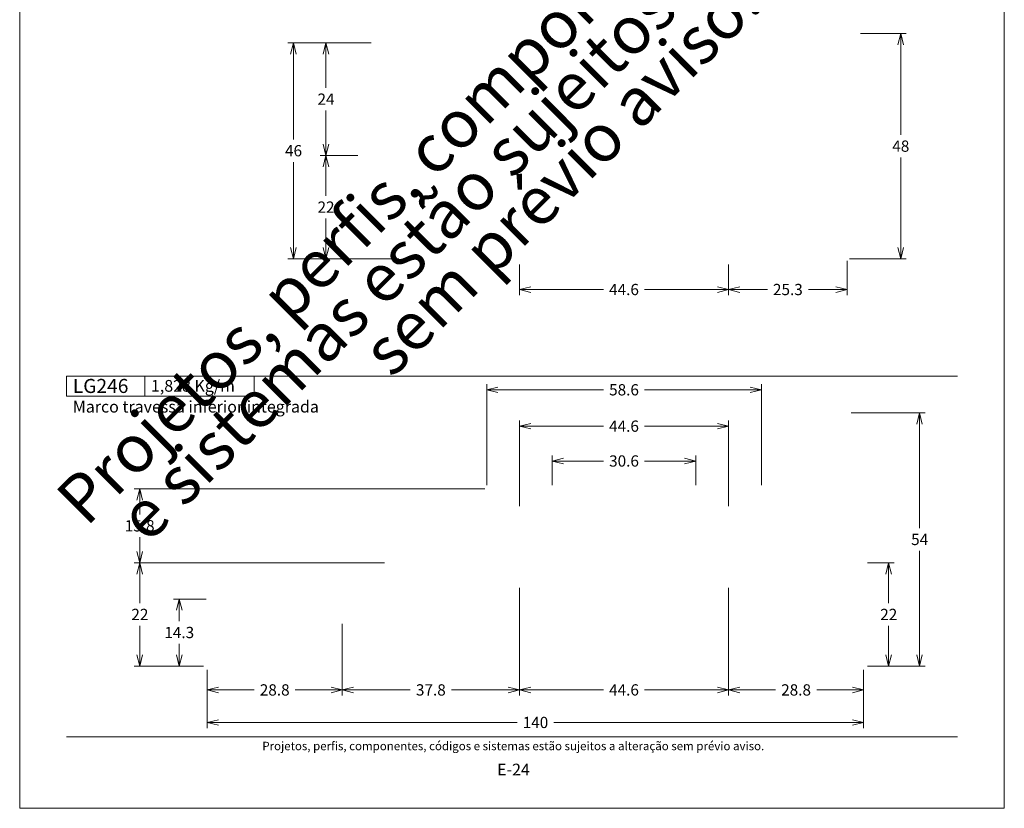
# Model space of a CAD drawing. Units: millimetres. Extents: x 957 to 3709, y -1408 to -341.
# Drawn here: x 3499 to 3709, y -1081 to -913 of the extents above; entities that cross this region are included whole.
import ezdxf
from ezdxf.enums import TextEntityAlignment as Align

# ---------------------------------------------------------------- set-up
doc = ezdxf.new("R2010")
doc.units = ezdxf.units.MM
doc.header["$MEASUREMENT"] = 0
doc.layers.get('Defpoints').update_dxf_attribs({"lineweight": 0})
doc.layers.add('A4', color=7, linetype='Continuous', lineweight=0, plot=False)
doc.layers.add('MARGEM-1', color=7, linetype='Continuous', lineweight=13, plot=False)
doc.layers.add('LABEL', color=7, linetype='Continuous', lineweight=0)
doc.layers.add('MARGEM', color=7, linetype='Continuous', lineweight=0)
doc.styles.add('4', font='arial.ttf', dxfattribs={"height": 2})
doc.styles.get("Standard").update_dxf_attribs({"font": 'txt.shx'})
doc.styles.add('Style-Arial', font='arial.ttf')
doc.dimstyles.get("Standard").update_dxf_attribs({"dimtxt": 2.4, "dimasz": 2.4, "dimexe": 1.2, "dimexo": 1.2, "dimgap": 0, "dimtad": 0, "dimtih": 1, "dimtoh": 1, "dimdec": 0, "dimzin": 9, "dimdsep": 46, "dimtxsty": 'Style-Arial', "dimblk": 'TerminatorOpen_0.5', "dimcen": 0.09, "dimclrd": 7, "dimclre": 256, "dimadec": 3, "dimazin": 3, "dimtp": 0.001, "dimtm": 0.001, "dimtfac": 1, "dimtdec": 0, "dimtofl": 0, "dimtmove": 0, "dimatfit": 1, "dimfxl": 1, "dimtvp": 1.5, "dimtolj": 1, "dimtzin": 9, "dimlwd": 0, "dimlwe": 0, "dimarcsym": 0})

# ---------------------------------------------------------------- blocks, each defined once
blk = doc.blocks.new('TerminatorOpen_0.5')
at = {"color": 0, "linetype": 'ByBlock', "lineweight": -2}
for q in [(-1, 0.25), (-1, 0), (-1, -0.25)]:
    blk.add_line((0, 0), q, dxfattribs=at)
blk = doc.blocks.new('*D422')
at = {"linetype": 'Continuous', "lineweight": 0, "transparency": 16777216}
for p, q in [((3539.26, -1036.46), (3532.3, -1036.46)), ((3538.66, -1050.76), (3532.3, -1050.76))]:
    blk.add_line(p, q, dxfattribs=at)
at = {"color": 7, "linetype": 'Continuous', "lineweight": 0, "transparency": 16777216}
for p, q in [((3533.5, -1041.21), (3533.5, -1038.86)), ((3533.5, -1046.01), (3533.5, -1048.36))]:
    blk.add_line(p, q, dxfattribs=at)
at = {"layer": 'Defpoints', "transparency": 16777216}
for p in [(3540.46, -1036.46), (3533.5, -1043.61), (3533.5, -1050.76), (3539.86, -1050.76)]:
    blk.add_point(p, dxfattribs=at)
at = {"color": 7, "linetype": 'Continuous', "lineweight": 0, "transparency": 16777216, "xscale": 2.4, "yscale": 2.4, "zscale": 2.4}
for p, rotation in [((3533.5, -1036.46), 90), ((3533.5, -1050.76), 270)]:
    blk.add_blockref('TerminatorOpen_0.5', p, dxfattribs=dict(at, rotation=rotation))
at = {"color": 7, "linetype": 'Continuous', "lineweight": 0, "transparency": 16777216, "style": 'Style-Arial'}
blk.add_text('14.3', height=2.4, dxfattribs=at).set_placement((3530.31, -1043.6), align=Align.MIDDLE_LEFT)
blk = doc.blocks.new('*D423')
at = {"linetype": 'Continuous', "lineweight": 0, "transparency": 16777216}
for p, q in [((3577.26, -1028.76), (3523.85, -1028.76)), ((3538.66, -1050.76), (3523.85, -1050.76))]:
    blk.add_line(p, q, dxfattribs=at)
at = {"color": 7, "linetype": 'Continuous', "lineweight": 0, "transparency": 16777216}
for p, q in [((3525.05, -1037.36), (3525.05, -1031.16)), ((3525.05, -1042.16), (3525.05, -1048.36))]:
    blk.add_line(p, q, dxfattribs=at)
at = {"layer": 'Defpoints', "transparency": 16777216}
for p in [(3578.46, -1028.76), (3525.05, -1039.76), (3525.05, -1050.76), (3539.86, -1050.76)]:
    blk.add_point(p, dxfattribs=at)
at = {"color": 7, "linetype": 'Continuous', "lineweight": 0, "transparency": 16777216, "xscale": 2.4, "yscale": 2.4, "zscale": 2.4}
for p, rotation in [((3525.05, -1028.76), 90), ((3525.05, -1050.76), 270)]:
    blk.add_blockref('TerminatorOpen_0.5', p, dxfattribs=dict(at, rotation=rotation))
at = {"color": 7, "linetype": 'Continuous', "lineweight": 0, "transparency": 16777216, "style": 'Style-Arial'}
blk.add_text('22', height=2.4, dxfattribs=at).set_placement((3523.28, -1039.75), align=Align.MIDDLE_LEFT)
blk = doc.blocks.new('*D424')
at = {"linetype": 'Continuous', "lineweight": 0, "transparency": 16777216}
for p, q in [((3598.66, -1012.96), (3523.85, -1012.96)), ((3577.26, -1028.76), (3523.85, -1028.76))]:
    blk.add_line(p, q, dxfattribs=at)
at = {"color": 7, "linetype": 'Continuous', "lineweight": 0, "transparency": 16777216}
for p, q in [((3525.05, -1018.46), (3525.05, -1015.36)), ((3525.05, -1023.26), (3525.05, -1026.36))]:
    blk.add_line(p, q, dxfattribs=at)
at = {"layer": 'Defpoints', "transparency": 16777216}
for p in [(3525.05, -1012.96), (3599.86, -1012.96), (3525.05, -1020.86), (3578.46, -1028.76)]:
    blk.add_point(p, dxfattribs=at)
at = {"color": 7, "linetype": 'Continuous', "lineweight": 0, "transparency": 16777216, "xscale": 2.4, "yscale": 2.4, "zscale": 2.4}
for p, rotation in [((3525.05, -1012.96), 90), ((3525.05, -1028.76), 270)]:
    blk.add_blockref('TerminatorOpen_0.5', p, dxfattribs=dict(at, rotation=rotation))
at = {"color": 7, "linetype": 'Continuous', "lineweight": 0, "transparency": 16777216, "style": 'Style-Arial'}
blk.add_text('15.8', height=2.4, dxfattribs=at).set_placement((3521.87, -1020.85), align=Align.MIDDLE_LEFT)
blk = doc.blocks.new('*D425')
at = {"linetype": 'Continuous', "lineweight": 0, "transparency": 16777216}
for p, q in [((3613.06, -1012.16), (3613.06, -1005.84)), ((3643.66, -1012.16), (3643.66, -1005.84))]:
    blk.add_line(p, q, dxfattribs=at)
at = {"color": 7, "linetype": 'Continuous', "lineweight": 0, "transparency": 16777216}
for p, q in [((3623.97, -1007.04), (3615.46, -1007.04)), ((3632.74, -1007.04), (3641.26, -1007.04))]:
    blk.add_line(p, q, dxfattribs=at)
at = {"layer": 'Defpoints', "transparency": 16777216}
for p in [(3628.36, -1007.04), (3643.66, -1007.04), (3613.06, -1013.36), (3643.66, -1013.36)]:
    blk.add_point(p, dxfattribs=at)
at = {"color": 7, "linetype": 'Continuous', "lineweight": 0, "transparency": 16777216, "xscale": 2.399999999999999, "yscale": 2.399999999999999, "zscale": 2.399999999999999, "rotation": 180}
blk.add_blockref('TerminatorOpen_0.5', (3613.06, -1007.04), dxfattribs=at)
at = {"color": 7, "linetype": 'Continuous', "lineweight": 0, "transparency": 16777216, "xscale": 2.399999999999999, "yscale": 2.399999999999999, "zscale": 2.399999999999999}
blk.add_blockref('TerminatorOpen_0.5', (3643.66, -1007.04), dxfattribs=at)
at = {"color": 7, "linetype": 'Continuous', "lineweight": 0, "transparency": 16777216, "style": 'Style-Arial'}
blk.add_text('30.6', height=2.4, dxfattribs=at).set_placement((3625.17, -1007.03), align=Align.MIDDLE_LEFT)
blk = doc.blocks.new('*D426')
at = {"linetype": 'Continuous', "lineweight": 0, "transparency": 16777216}
for p, q in [((3606.06, -1016.66), (3606.06, -998.41)), ((3650.66, -1016.66), (3650.66, -998.41))]:
    blk.add_line(p, q, dxfattribs=at)
at = {"color": 7, "linetype": 'Continuous', "lineweight": 0, "transparency": 16777216}
for p, q in [((3623.97, -999.61), (3608.46, -999.61)), ((3632.74, -999.61), (3648.26, -999.61))]:
    blk.add_line(p, q, dxfattribs=at)
at = {"layer": 'Defpoints', "transparency": 16777216}
for p in [(3628.36, -999.61), (3650.66, -999.61), (3606.06, -1017.86), (3650.66, -1017.86)]:
    blk.add_point(p, dxfattribs=at)
at = {"color": 7, "linetype": 'Continuous', "lineweight": 0, "transparency": 16777216, "xscale": 2.4, "yscale": 2.4, "zscale": 2.4, "rotation": 180}
blk.add_blockref('TerminatorOpen_0.5', (3606.06, -999.61), dxfattribs=at)
at = {"color": 7, "linetype": 'Continuous', "lineweight": 0, "transparency": 16777216, "xscale": 2.4, "yscale": 2.4, "zscale": 2.4}
blk.add_blockref('TerminatorOpen_0.5', (3650.66, -999.61), dxfattribs=at)
at = {"color": 7, "linetype": 'Continuous', "lineweight": 0, "transparency": 16777216, "style": 'Style-Arial'}
blk.add_text('44.6', height=2.4, dxfattribs=at).set_placement((3625.17, -999.6), align=Align.MIDDLE_LEFT)
blk = doc.blocks.new('*D427')
at = {"linetype": 'Continuous', "lineweight": 0, "transparency": 16777216}
for p, q in [((3599.06, -1012.16), (3599.06, -990.66)), ((3657.66, -1012.16), (3657.66, -990.66))]:
    blk.add_line(p, q, dxfattribs=at)
at = {"color": 7, "linetype": 'Continuous', "lineweight": 0, "transparency": 16777216}
for p, q in [((3623.97, -991.86), (3601.46, -991.86)), ((3632.74, -991.86), (3655.26, -991.86))]:
    blk.add_line(p, q, dxfattribs=at)
at = {"layer": 'Defpoints', "transparency": 16777216}
for p in [(3628.36, -991.86), (3657.66, -991.86), (3599.06, -1013.36), (3657.66, -1013.36)]:
    blk.add_point(p, dxfattribs=at)
at = {"color": 7, "linetype": 'Continuous', "lineweight": 0, "transparency": 16777216, "xscale": 2.4, "yscale": 2.4, "zscale": 2.4, "rotation": 180}
blk.add_blockref('TerminatorOpen_0.5', (3599.06, -991.86), dxfattribs=at)
at = {"color": 7, "linetype": 'Continuous', "lineweight": 0, "transparency": 16777216, "xscale": 2.4, "yscale": 2.4, "zscale": 2.4}
blk.add_blockref('TerminatorOpen_0.5', (3657.66, -991.86), dxfattribs=at)
at = {"color": 7, "linetype": 'Continuous', "lineweight": 0, "transparency": 16777216, "style": 'Style-Arial'}
blk.add_text('58.6', height=2.4, dxfattribs=at).set_placement((3625.17, -991.85), align=Align.MIDDLE_LEFT)
blk = doc.blocks.new('*D428')
at = {"linetype": 'Continuous', "lineweight": 0, "transparency": 16777216}
for p, q in [((3676.82, -996.76), (3692.57, -996.76)), ((3680.26, -1050.76), (3692.57, -1050.76))]:
    blk.add_line(p, q, dxfattribs=at)
at = {"color": 7, "linetype": 'Continuous', "lineweight": 0, "transparency": 16777216}
for p, q in [((3691.37, -1021.36), (3691.37, -999.16)), ((3691.37, -1026.16), (3691.37, -1048.36))]:
    blk.add_line(p, q, dxfattribs=at)
at = {"layer": 'Defpoints', "transparency": 16777216}
for p in [(3675.62, -996.76), (3691.37, -1023.76), (3679.06, -1050.76), (3691.37, -1050.76)]:
    blk.add_point(p, dxfattribs=at)
at = {"color": 7, "linetype": 'Continuous', "lineweight": 0, "transparency": 16777216, "xscale": 2.4, "yscale": 2.4, "zscale": 2.4}
for p, rotation in [((3691.37, -996.76), 90), ((3691.37, -1050.76), 270)]:
    blk.add_blockref('TerminatorOpen_0.5', p, dxfattribs=dict(at, rotation=rotation))
at = {"color": 7, "linetype": 'Continuous', "lineweight": 0, "transparency": 16777216, "style": 'Style-Arial'}
blk.add_text('54', height=2.4, dxfattribs=at).set_placement((3689.59, -1023.76), align=Align.MIDDLE_LEFT)
blk = doc.blocks.new('*D429')
at = {"linetype": 'Continuous', "lineweight": 0, "transparency": 16777216}
for p, q in [((3680.26, -1028.76), (3685.97, -1028.76)), ((3680.26, -1050.76), (3685.97, -1050.76))]:
    blk.add_line(p, q, dxfattribs=at)
at = {"color": 7, "linetype": 'Continuous', "lineweight": 0, "transparency": 16777216}
for p, q in [((3684.77, -1037.36), (3684.77, -1031.16)), ((3684.77, -1042.16), (3684.77, -1048.36))]:
    blk.add_line(p, q, dxfattribs=at)
at = {"layer": 'Defpoints', "transparency": 16777216}
for p in [(3679.06, -1028.76), (3684.77, -1039.76), (3679.06, -1050.76), (3684.77, -1050.76)]:
    blk.add_point(p, dxfattribs=at)
at = {"color": 7, "linetype": 'Continuous', "lineweight": 0, "transparency": 16777216, "xscale": 2.4, "yscale": 2.4, "zscale": 2.4}
for p, rotation in [((3684.77, -1028.76), 90), ((3684.77, -1050.76), 270)]:
    blk.add_blockref('TerminatorOpen_0.5', p, dxfattribs=dict(at, rotation=rotation))
at = {"color": 7, "linetype": 'Continuous', "lineweight": 0, "transparency": 16777216, "style": 'Style-Arial'}
blk.add_text('22', height=2.4, dxfattribs=at).set_placement((3683, -1039.75), align=Align.MIDDLE_LEFT)
blk = doc.blocks.new('*D431')
at = {"linetype": 'Continuous', "lineweight": 0, "transparency": 16777216}
for p, q in [((3606.06, -1034.06), (3606.06, -1057.05)), ((3568.26, -1041.76), (3568.26, -1057.05))]:
    blk.add_line(p, q, dxfattribs=at)
at = {"color": 7, "linetype": 'Continuous', "lineweight": 0, "transparency": 16777216}
for p, q in [((3582.77, -1055.85), (3570.66, -1055.85)), ((3591.55, -1055.85), (3603.66, -1055.85))]:
    blk.add_line(p, q, dxfattribs=at)
at = {"layer": 'Defpoints', "transparency": 16777216}
for p in [(3606.06, -1032.86), (3568.26, -1040.56), (3587.16, -1055.85), (3606.06, -1055.85)]:
    blk.add_point(p, dxfattribs=at)
at = {"color": 7, "linetype": 'Continuous', "lineweight": 0, "transparency": 16777216, "xscale": 2.4, "yscale": 2.4, "zscale": 2.4, "rotation": 180}
blk.add_blockref('TerminatorOpen_0.5', (3568.26, -1055.85), dxfattribs=at)
at = {"color": 7, "linetype": 'Continuous', "lineweight": 0, "transparency": 16777216, "xscale": 2.4, "yscale": 2.4, "zscale": 2.4}
blk.add_blockref('TerminatorOpen_0.5', (3606.06, -1055.85), dxfattribs=at)
at = {"color": 7, "linetype": 'Continuous', "lineweight": 0, "transparency": 16777216, "style": 'Style-Arial'}
blk.add_text('37.8', height=2.4, dxfattribs=at).set_placement((3583.97, -1055.84), align=Align.MIDDLE_LEFT)
blk = doc.blocks.new('*D432')
at = {"linetype": 'Continuous', "lineweight": 0, "transparency": 16777216}
for p, q in [((3606.06, -1034.06), (3606.06, -1057.05)), ((3650.66, -1034.06), (3650.66, -1057.05))]:
    blk.add_line(p, q, dxfattribs=at)
at = {"color": 7, "linetype": 'Continuous', "lineweight": 0, "transparency": 16777216}
for p, q in [((3623.97, -1055.85), (3608.46, -1055.85)), ((3632.74, -1055.85), (3648.26, -1055.85))]:
    blk.add_line(p, q, dxfattribs=at)
at = {"layer": 'Defpoints', "transparency": 16777216}
for p in [(3606.06, -1032.86), (3650.66, -1032.86), (3628.36, -1055.85), (3650.66, -1055.85)]:
    blk.add_point(p, dxfattribs=at)
at = {"color": 7, "linetype": 'Continuous', "lineweight": 0, "transparency": 16777216, "xscale": 2.399999999999999, "yscale": 2.399999999999999, "zscale": 2.399999999999999, "rotation": 180}
blk.add_blockref('TerminatorOpen_0.5', (3606.06, -1055.85), dxfattribs=at)
at = {"color": 7, "linetype": 'Continuous', "lineweight": 0, "transparency": 16777216, "xscale": 2.4, "yscale": 2.4, "zscale": 2.4}
blk.add_blockref('TerminatorOpen_0.5', (3650.66, -1055.85), dxfattribs=at)
at = {"color": 7, "linetype": 'Continuous', "lineweight": 0, "transparency": 16777216, "style": 'Style-Arial'}
blk.add_text('44.6', height=2.4, dxfattribs=at).set_placement((3625.17, -1055.84), align=Align.MIDDLE_LEFT)
blk = doc.blocks.new('*D430')
at = {"linetype": 'Continuous', "lineweight": 0, "transparency": 16777216}
for p, q in [((3568.26, -1041.76), (3568.26, -1057.05)), ((3539.46, -1051.56), (3539.46, -1057.05))]:
    blk.add_line(p, q, dxfattribs=at)
at = {"color": 7, "linetype": 'Continuous', "lineweight": 0, "transparency": 16777216}
for p, q in [((3549.47, -1055.85), (3541.86, -1055.85)), ((3558.25, -1055.85), (3565.86, -1055.85))]:
    blk.add_line(p, q, dxfattribs=at)
at = {"layer": 'Defpoints', "transparency": 16777216}
for p in [(3568.26, -1040.56), (3539.46, -1050.36), (3553.86, -1055.85), (3568.26, -1055.85)]:
    blk.add_point(p, dxfattribs=at)
at = {"color": 7, "linetype": 'Continuous', "lineweight": 0, "transparency": 16777216, "xscale": 2.4, "yscale": 2.4, "zscale": 2.4, "rotation": 180}
blk.add_blockref('TerminatorOpen_0.5', (3539.46, -1055.85), dxfattribs=at)
at = {"color": 7, "linetype": 'Continuous', "lineweight": 0, "transparency": 16777216, "xscale": 2.4, "yscale": 2.4, "zscale": 2.4}
blk.add_blockref('TerminatorOpen_0.5', (3568.26, -1055.85), dxfattribs=at)
at = {"color": 7, "linetype": 'Continuous', "lineweight": 0, "transparency": 16777216, "style": 'Style-Arial'}
blk.add_text('28.8', height=2.4, dxfattribs=at).set_placement((3550.67, -1055.84), align=Align.MIDDLE_LEFT)
blk = doc.blocks.new('*D433')
at = {"linetype": 'Continuous', "lineweight": 0, "transparency": 16777216}
for p, q in [((3650.66, -1034.06), (3650.66, -1057.05)), ((3679.46, -1051.56), (3679.46, -1057.05))]:
    blk.add_line(p, q, dxfattribs=at)
at = {"color": 7, "linetype": 'Continuous', "lineweight": 0, "transparency": 16777216}
for p, q in [((3660.67, -1055.85), (3653.06, -1055.85)), ((3669.45, -1055.85), (3677.06, -1055.85))]:
    blk.add_line(p, q, dxfattribs=at)
at = {"layer": 'Defpoints', "transparency": 16777216}
for p in [(3650.66, -1032.86), (3679.46, -1050.36), (3665.06, -1055.85), (3679.46, -1055.85)]:
    blk.add_point(p, dxfattribs=at)
at = {"color": 7, "linetype": 'Continuous', "lineweight": 0, "transparency": 16777216, "xscale": 2.399999999999999, "yscale": 2.399999999999999, "zscale": 2.399999999999999, "rotation": 180}
blk.add_blockref('TerminatorOpen_0.5', (3650.66, -1055.85), dxfattribs=at)
at = {"color": 7, "linetype": 'Continuous', "lineweight": 0, "transparency": 16777216, "xscale": 2.399999999999999, "yscale": 2.399999999999999, "zscale": 2.399999999999999}
blk.add_blockref('TerminatorOpen_0.5', (3679.46, -1055.85), dxfattribs=at)
at = {"color": 7, "linetype": 'Continuous', "lineweight": 0, "transparency": 16777216, "style": 'Style-Arial'}
blk.add_text('28.8', height=2.4, dxfattribs=at).set_placement((3661.87, -1055.84), align=Align.MIDDLE_LEFT)
blk = doc.blocks.new('*D434')
at = {"linetype": 'Continuous', "lineweight": 0, "transparency": 16777216}
for p, q in [((3539.46, -1051.56), (3539.46, -1063.99)), ((3679.46, -1051.56), (3679.46, -1063.99))]:
    blk.add_line(p, q, dxfattribs=at)
at = {"color": 7, "linetype": 'Continuous', "lineweight": 0, "transparency": 16777216}
for p, q in [((3605.54, -1062.79), (3541.86, -1062.79)), ((3613.37, -1062.79), (3677.06, -1062.79))]:
    blk.add_line(p, q, dxfattribs=at)
at = {"layer": 'Defpoints', "transparency": 16777216}
for p in [(3539.46, -1050.36), (3679.46, -1050.36), (3609.46, -1062.79), (3679.46, -1062.79)]:
    blk.add_point(p, dxfattribs=at)
at = {"color": 7, "linetype": 'Continuous', "lineweight": 0, "transparency": 16777216, "xscale": 2.4, "yscale": 2.4, "zscale": 2.4, "rotation": 180}
blk.add_blockref('TerminatorOpen_0.5', (3539.46, -1062.79), dxfattribs=at)
at = {"color": 7, "linetype": 'Continuous', "lineweight": 0, "transparency": 16777216, "xscale": 2.4, "yscale": 2.4, "zscale": 2.4}
blk.add_blockref('TerminatorOpen_0.5', (3679.46, -1062.79), dxfattribs=at)
at = {"color": 7, "linetype": 'Continuous', "lineweight": 0, "transparency": 16777216, "style": 'Style-Arial'}
blk.add_text('140', height=2.4, dxfattribs=at).set_placement((3606.74, -1062.78), align=Align.MIDDLE_LEFT)
blk = doc.blocks.new('*D442')
at = {"linetype": 'Continuous', "lineweight": 0, "transparency": 16777216}
for p, q in [((3678.78, -915.91), (3688.56, -915.91)), ((3676.41, -963.91), (3688.56, -963.91))]:
    blk.add_line(p, q, dxfattribs=at)
at = {"color": 7, "linetype": 'Continuous', "lineweight": 0, "transparency": 16777216}
for p, q in [((3687.36, -937.51), (3687.36, -918.31)), ((3687.36, -942.31), (3687.36, -961.51))]:
    blk.add_line(p, q, dxfattribs=at)
at = {"layer": 'Defpoints', "transparency": 16777216}
for p in [(3677.58, -915.91), (3687.36, -939.91), (3675.21, -963.91), (3687.36, -963.91)]:
    blk.add_point(p, dxfattribs=at)
at = {"color": 7, "linetype": 'Continuous', "lineweight": 0, "transparency": 16777216, "xscale": 2.4, "yscale": 2.4, "zscale": 2.4}
for p, rotation in [((3687.36, -915.91), 90), ((3687.36, -963.91), 270)]:
    blk.add_blockref('TerminatorOpen_0.5', p, dxfattribs=dict(at, rotation=rotation))
at = {"color": 7, "linetype": 'Continuous', "lineweight": 0, "transparency": 16777216, "style": 'Style-Arial'}
blk.add_text('48', height=2.4, dxfattribs=at).set_placement((3685.57, -939.9), align=Align.MIDDLE_LEFT)
blk = doc.blocks.new('*D444')
at = {"linetype": 'Continuous', "lineweight": 0, "transparency": 16777216}
for p, q in [((3571.56, -941.91), (3563.56, -941.91)), ((3580.31, -963.91), (3563.56, -963.91))]:
    blk.add_line(p, q, dxfattribs=at)
at = {"color": 7, "linetype": 'Continuous', "lineweight": 0, "transparency": 16777216}
for p, q in [((3564.76, -950.51), (3564.76, -944.31)), ((3564.76, -955.31), (3564.76, -961.51))]:
    blk.add_line(p, q, dxfattribs=at)
at = {"layer": 'Defpoints', "transparency": 16777216}
for p in [(3572.76, -941.91), (3564.76, -952.91), (3564.76, -963.91), (3581.51, -963.91)]:
    blk.add_point(p, dxfattribs=at)
at = {"color": 7, "linetype": 'Continuous', "lineweight": 0, "transparency": 16777216, "xscale": 2.4, "yscale": 2.4, "zscale": 2.4}
for p, rotation in [((3564.76, -941.91), 90), ((3564.76, -963.91), 270)]:
    blk.add_blockref('TerminatorOpen_0.5', p, dxfattribs=dict(at, rotation=rotation))
at = {"color": 7, "linetype": 'Continuous', "lineweight": 0, "transparency": 16777216, "style": 'Style-Arial'}
blk.add_text('22', height=2.4, dxfattribs=at).set_placement((3562.98, -952.9), align=Align.MIDDLE_LEFT)
blk = doc.blocks.new('*D443')
at = {"linetype": 'Continuous', "lineweight": 0, "transparency": 16777216}
for p, q in [((3574.43, -917.88), (3563.56, -917.88)), ((3571.56, -941.91), (3563.56, -941.91))]:
    blk.add_line(p, q, dxfattribs=at)
at = {"color": 7, "linetype": 'Continuous', "lineweight": 0, "transparency": 16777216}
for p, q in [((3564.76, -927.49), (3564.76, -920.28)), ((3564.76, -932.29), (3564.76, -939.51))]:
    blk.add_line(p, q, dxfattribs=at)
at = {"layer": 'Defpoints', "transparency": 16777216}
for p in [(3575.63, -917.88), (3564.76, -929.89), (3564.76, -941.91), (3572.76, -941.91)]:
    blk.add_point(p, dxfattribs=at)
at = {"color": 7, "linetype": 'Continuous', "lineweight": 0, "transparency": 16777216, "xscale": 2.4, "yscale": 2.4, "zscale": 2.4}
for p, rotation in [((3564.76, -917.88), 90), ((3564.76, -941.91), 270)]:
    blk.add_blockref('TerminatorOpen_0.5', p, dxfattribs=dict(at, rotation=rotation))
at = {"color": 7, "linetype": 'Continuous', "lineweight": 0, "transparency": 16777216, "style": 'Style-Arial'}
blk.add_text('24', height=2.4, dxfattribs=at).set_placement((3562.97, -929.88), align=Align.MIDDLE_LEFT)
blk = doc.blocks.new('*D445')
at = {"linetype": 'Continuous', "lineweight": 0, "transparency": 16777216}
for p, q in [((3574.43, -917.88), (3556.63, -917.88)), ((3580.31, -963.91), (3556.63, -963.91))]:
    blk.add_line(p, q, dxfattribs=at)
at = {"color": 7, "linetype": 'Continuous', "lineweight": 0, "transparency": 16777216}
for p, q in [((3557.83, -938.49), (3557.83, -920.28)), ((3557.83, -943.29), (3557.83, -961.51))]:
    blk.add_line(p, q, dxfattribs=at)
at = {"layer": 'Defpoints', "transparency": 16777216}
for p in [(3575.63, -917.88), (3557.83, -940.89), (3557.83, -963.91), (3581.51, -963.91)]:
    blk.add_point(p, dxfattribs=at)
at = {"color": 7, "linetype": 'Continuous', "lineweight": 0, "transparency": 16777216, "xscale": 2.4, "yscale": 2.4, "zscale": 2.4}
for p, rotation in [((3557.83, -917.88), 90), ((3557.83, -963.91), 270)]:
    blk.add_blockref('TerminatorOpen_0.5', p, dxfattribs=dict(at, rotation=rotation))
at = {"color": 7, "linetype": 'Continuous', "lineweight": 0, "transparency": 16777216, "style": 'Style-Arial'}
blk.add_text('46', height=2.4, dxfattribs=at).set_placement((3556.05, -940.88), align=Align.MIDDLE_LEFT)
blk = doc.blocks.new('*D447')
at = {"linetype": 'Continuous', "lineweight": 0, "transparency": 16777216}
for p, q in [((3650.66, -965.11), (3650.66, -971.68)), ((3675.96, -964.36), (3675.96, -971.68))]:
    blk.add_line(p, q, dxfattribs=at)
at = {"color": 7, "linetype": 'Continuous', "lineweight": 0, "transparency": 16777216}
for p, q in [((3658.92, -970.48), (3653.06, -970.48)), ((3667.69, -970.48), (3673.56, -970.48))]:
    blk.add_line(p, q, dxfattribs=at)
at = {"layer": 'Defpoints', "transparency": 16777216}
for p in [(3675.96, -963.16), (3650.66, -963.91), (3663.31, -970.48), (3675.96, -970.48)]:
    blk.add_point(p, dxfattribs=at)
at = {"color": 7, "linetype": 'Continuous', "lineweight": 0, "transparency": 16777216, "xscale": 2.4, "yscale": 2.4, "zscale": 2.4, "rotation": 180}
blk.add_blockref('TerminatorOpen_0.5', (3650.66, -970.48), dxfattribs=at)
at = {"color": 7, "linetype": 'Continuous', "lineweight": 0, "transparency": 16777216, "xscale": 2.4, "yscale": 2.4, "zscale": 2.4}
blk.add_blockref('TerminatorOpen_0.5', (3675.96, -970.48), dxfattribs=at)
at = {"color": 7, "linetype": 'Continuous', "lineweight": 0, "transparency": 16777216, "style": 'Style-Arial'}
blk.add_text('25.3', height=2.4, dxfattribs=at).set_placement((3660.12, -970.47), align=Align.MIDDLE_LEFT)
blk = doc.blocks.new('*D446')
at = {"linetype": 'Continuous', "lineweight": 0, "transparency": 16777216}
for p, q in [((3606.06, -965.11), (3606.06, -971.68)), ((3650.66, -965.11), (3650.66, -971.68))]:
    blk.add_line(p, q, dxfattribs=at)
at = {"color": 7, "linetype": 'Continuous', "lineweight": 0, "transparency": 16777216}
for p, q in [((3623.97, -970.48), (3608.46, -970.48)), ((3632.74, -970.48), (3648.26, -970.48))]:
    blk.add_line(p, q, dxfattribs=at)
at = {"layer": 'Defpoints', "transparency": 16777216}
for p in [(3606.06, -963.91), (3650.66, -963.91), (3628.36, -970.48), (3650.66, -970.48)]:
    blk.add_point(p, dxfattribs=at)
at = {"color": 7, "linetype": 'Continuous', "lineweight": 0, "transparency": 16777216, "xscale": 2.4, "yscale": 2.4, "zscale": 2.4, "rotation": 180}
blk.add_blockref('TerminatorOpen_0.5', (3606.06, -970.48), dxfattribs=at)
at = {"color": 7, "linetype": 'Continuous', "lineweight": 0, "transparency": 16777216, "xscale": 2.4, "yscale": 2.4, "zscale": 2.4}
blk.add_blockref('TerminatorOpen_0.5', (3650.66, -970.48), dxfattribs=at)
at = {"color": 7, "linetype": 'Continuous', "lineweight": 0, "transparency": 16777216, "style": 'Style-Arial'}
blk.add_text('44.6', height=2.4, dxfattribs=at).set_placement((3625.17, -970.47), align=Align.MIDDLE_LEFT)

msp = doc.modelspace()

# ---------------------------------------------------------------- linework, layer by layer
at = {"layer": 'A4', "color": 7, "flags": 128}
msp.add_lwpolyline([(3499.46, -1081.08), (3709.46, -1081.08), (3709.46, -784.08), (3499.46, -784.08)], close=True, dxfattribs=at)
at = {"layer": 'LABEL', "flags": 128}
for points in [[(3509.46, -993.23), (3509.46, -988.95), (3526.13, -988.95), (3526.13, -993.23)], [(3526.13, -993.23), (3526.13, -988.95), (3549.46, -988.95), (3549.46, -993.23)]]:
    msp.add_lwpolyline(points, close=True, dxfattribs=at)
at = {"layer": 'LABEL', "color": 254, "true_color": 0xd9dadb}
msp.add_3dface([(3509.46, -993.23), (3509.46, -988.95), (3526.13, -988.95), (3526.13, -993.23)], dxfattribs=at)
at = {"layer": 'MARGEM', "color": 253}
msp.add_line((3509.46, -988.95), (3699.46, -988.95), dxfattribs=at)
at = {"layer": 'MARGEM-1', "color": 250, "true_color": 0x3f3f3f}
msp.add_line((3509.46, -1065.83), (3699.46, -1065.83), dxfattribs=at)

# ---------------------------------------------------------------- texts
at = {"layer": 'LABEL', "attachment_point": 1}
for s, insert, char_height in [('\\fArial|b1|i0|c00|p39;LG246', (3510.79, -989.53), 3), ('\\fArial|b1|i0|c00|p39;1,828 Kg/m ', (3527.46, -989.76), 2.5), ('\\fArial|b0|i0|c00|p39;Marco travessa inferior integrada', (3510.79, -994.2), 2.5)]:
    msp.add_mtext(s, dxfattribs=dict(at, insert=insert, char_height=char_height))
at = {"layer": 'MARGEM-1', "color": 251, "style": '4'}
for s, height, p in [(' Projetos, perfis, componentes, códigos e sistemas estão sujeitos a alteração sem prévio aviso.', 1.8, (3604.46, -1067.8)), ('E-24', 2.5, (3604.78, -1072.82))]:
    msp.add_text(s, height=height, dxfattribs=at).set_placement(p, align=Align.MIDDLE_CENTER)
at = {"layer": 'MARGEM-1', "color": 251, "insert": (3607.53, -938.79), "char_height": 10.206, "width": 255.8335, "attachment_point": 5, "rotation": 45, "line_spacing_factor": 0.695238, "style": '4'}
msp.add_mtext(' Projetos, perfis, componentes, códigos e sistemas estão sujeitos a alteração sem prévio aviso.', dxfattribs=at)

# ---------------------------------------------------------------- dimensions: what is measured, and where the dimension line sits
at = {"color": 7, "linetype": 'Continuous', "lineweight": 0}
for base, p1, p2, angle, picture, middle in [((3687.36, -963.91), (3677.58, -915.91), (3675.21, -963.91), 270, '*D442', (3687.36, -939.91)), ((3557.83, -963.91), (3575.63, -917.88), (3581.51, -963.91), 270, '*D445', (3557.83, -940.89)), ((3564.76, -941.91), (3575.63, -917.88), (3572.76, -941.91), 270, '*D443', (3564.76, -929.89)), ((3564.76, -963.91), (3572.76, -941.91), (3581.51, -963.91), 270, '*D444', (3564.76, -952.91)), ((3691.37, -1050.76), (3675.62, -996.76), (3679.06, -1050.76), 270, '*D428', (3691.37, -1023.76)), ((3525.05, -1012.96), (3578.46, -1028.76), (3599.86, -1012.96), 90, '*D424', (3525.05, -1020.86)), ((3525.05, -1050.76), (3578.46, -1028.76), (3539.86, -1050.76), 270, '*D423', (3525.05, -1039.76)), ((3684.77, -1050.76), (3679.06, -1028.76), (3679.06, -1050.76), 270, '*D429', (3684.77, -1039.76)), ((3533.5, -1050.76), (3540.46, -1036.46), (3539.86, -1050.76), 270, '*D422', (3533.5, -1043.61))]:
    dim = msp.add_linear_dim(base=base, p1=p1, p2=p2, angle=angle, dimstyle='Standard', override={"dimgap": 1.2, "dimtad": 1, "dimdec": 1, "dimtdec": 1, "dimtvp": 0}, dxfattribs=at)
    dim.commit()
    dim.dimension.update_dxf_attribs({"geometry": picture, "text_midpoint": middle})
for base, p1, p2, picture, middle in [((3675.96, -970.48), (3650.66, -963.91), (3675.96, -963.16), '*D447', (3663.31, -970.48)), ((3650.66, -970.48), (3606.06, -963.91), (3650.66, -963.91), '*D446', (3628.36, -970.48)), ((3657.66, -991.86), (3599.06, -1013.36), (3657.66, -1013.36), '*D427', (3628.36, -991.86)), ((3650.66, -999.61), (3606.06, -1017.86), (3650.66, -1017.86), '*D426', (3628.36, -999.61)), ((3643.66, -1007.04), (3613.06, -1013.36), (3643.66, -1013.36), '*D425', (3628.36, -1007.04)), ((3606.06, -1055.85), (3568.26, -1040.56), (3606.06, -1032.86), '*D431', (3587.16, -1055.85)), ((3650.66, -1055.85), (3606.06, -1032.86), (3650.66, -1032.86), '*D432', (3628.36, -1055.85)), ((3679.46, -1055.85), (3650.66, -1032.86), (3679.46, -1050.36), '*D433', (3665.06, -1055.85)), ((3568.26, -1055.85), (3539.46, -1050.36), (3568.26, -1040.56), '*D430', (3553.86, -1055.85)), ((3679.46, -1062.79), (3539.46, -1050.36), (3679.46, -1050.36), '*D434', (3609.46, -1062.79))]:
    dim = msp.add_linear_dim(base=base, p1=p1, p2=p2, dimstyle='Standard', override={"dimgap": 1.2, "dimtad": 1, "dimdec": 1, "dimtdec": 1, "dimtvp": 0}, dxfattribs=at)
    dim.commit()
    dim.dimension.update_dxf_attribs({"geometry": picture, "text_midpoint": middle})

doc.saveas('drawing.dxf')
